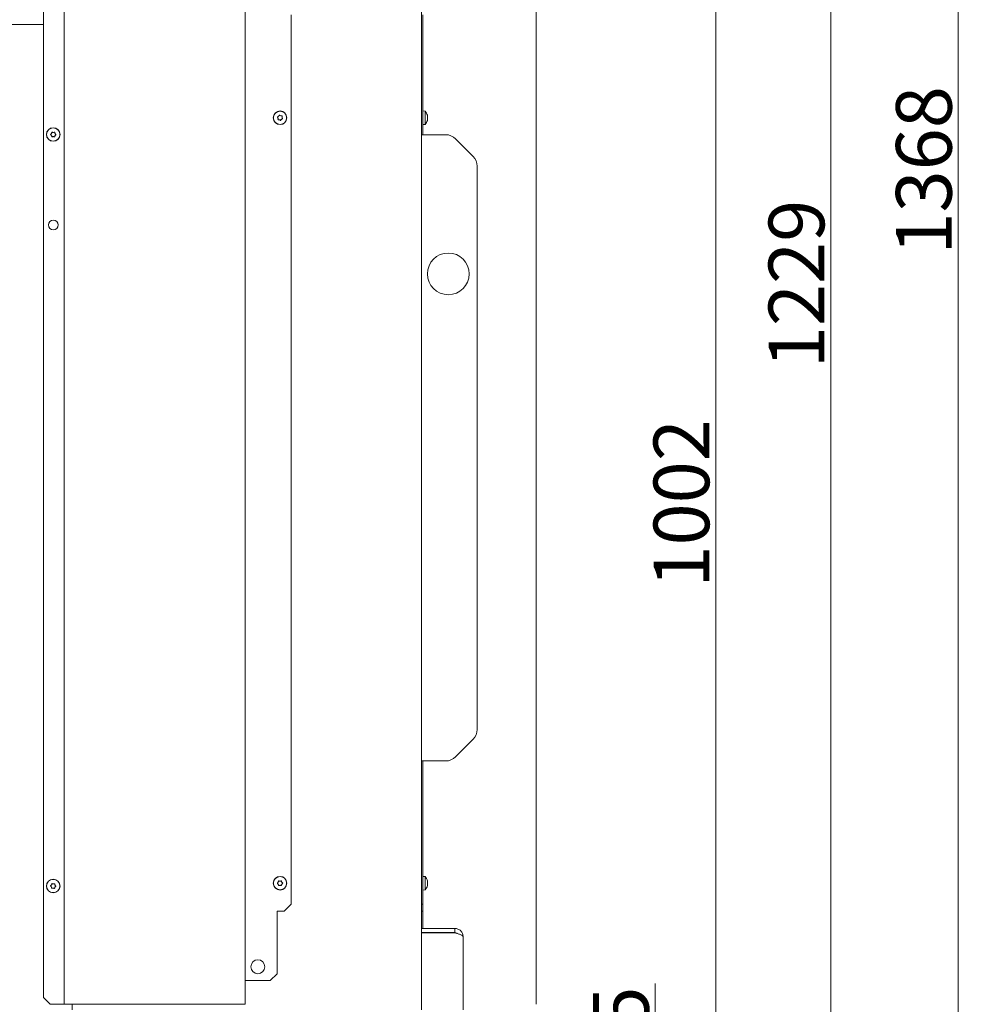
# Model space of a CAD drawing. Extents: x 3221 to 6441, y 1277 to 4224.
# Drawn here: x 3690 to 4380, y 2833 to 3540 of the extents above; entities that cross this region are included whole.
import ezdxf

# ---------------------------------------------------------------- set-up
doc = ezdxf.new("R2010")
doc.units = 0
doc.header["$LTSCALE"] = 5
for name, color, linetype in [('3', 1, 'Continuous'), ('LAYER14', 30, 'Continuous'), ('LAYER15', 5, 'Continuous'), ('SLD-0', 7, 'Continuous')]:
    doc.layers.add(name, color=color, linetype=linetype)
doc.styles.add('STANDARD-BrunnerGroßer Text', font='arial.ttf')
doc.dimstyles.new('STANDARD-Brunner-IIGroßer Text', dxfattribs={"dimscale": 5, "dimtxt": 8, "dimasz": 5, "dimexe": 3.175, "dimexo": 0, "dimgap": 0.762, "dimtad": 1, "dimdec": 0, "dimrnd": 1e-08, "dimtxsty": 'STANDARD-BrunnerGroßer Text', "dimblk": 'Filled-1', "dimcen": 0.09, "dimdle": 10, "dimclrd": 7, "dimclre": 7, "dimclrt": 7, "dimadec": 1, "dimazin": 2, "dimtfac": 0.666667, "dimtdec": 0, "dimtmove": 0, "dimatfit": 3, "dimldrblk": 'Filled-1', "dimfxl": 1, "dimtolj": 1, "dimlwd": 15, "dimlwe": 15, "dimarcsym": 0})

# ---------------------------------------------------------------- blocks, each defined once
blk = doc.blocks.new('Filled-1')
at = {"color": 0}
for p, q in [((0, 0), (-1, 0.167)), ((-1, 0.167), (-1, -0.167)), ((-1, 0), (0, 0)), ((-1, -0.167), (0, 0))]:
    blk.add_line(p, q, dxfattribs=at)
at = {"color": 0, "flags": 128}
blk.add_lwpolyline([(-1, -0.167), (0, 0), (-1, 0.167), (-1, -0.167)], dxfattribs=at)
at = {"color": 0}
blk.add_solid([(-1, -0.167), (0, 0), (-1, 0.167), (-1, -0.167)], dxfattribs=at)
blk = doc.blocks.new('*D77')
at = {"layer": 'Defpoints', "color": 0, "transparency": 16777216}
for p in [(4018.17, 3680.89), (4190.13, 3680.89), (4015.74, 2678.89)]:
    blk.add_point(p, dxfattribs=at)
at = {"layer": 'LAYER14', "color": 7, "lineweight": 5, "transparency": 16777216}
for p, q in [((4018.17, 3680.89), (4206.01, 3680.89)), ((4190.13, 2703.89), (4190.13, 3655.89)), ((4015.74, 2678.89), (4206.01, 2678.89))]:
    blk.add_line(p, q, dxfattribs=at)
at = {"layer": 'LAYER14', "color": 7, "lineweight": 5, "transparency": 16777216, "xscale": 25, "yscale": 25, "zscale": 25}
for p, rotation in [((4190.13, 3680.89), 90), ((4190.13, 2678.89), 270)]:
    blk.add_blockref('Filled-1', p, dxfattribs=dict(at, rotation=rotation))
at = {"layer": 'LAYER14', "color": 7, "lineweight": 5, "transparency": 16777216, "insert": (4145.48, 3192.85), "char_height": 40, "attachment_point": 2, "rotation": 90, "style": 'STANDARD-BrunnerGroßer Text'}
blk.add_mtext('\\A1;1002', dxfattribs=at)
blk = doc.blocks.new('*D78')
at = {"layer": 'Defpoints', "color": 0, "transparency": 16777216}
for p in [(3847.74, 2753.89), (4146.53, 2753.89), (4015.74, 2678.89)]:
    blk.add_point(p, dxfattribs=at)
at = {"layer": 'LAYER15', "color": 7, "lineweight": 5, "transparency": 16777216}
for p, q in [((4146.53, 2753.89), (4146.53, 2847.79)), ((3847.74, 2753.89), (4162.4, 2753.89)), ((4146.53, 2703.89), (4146.53, 2728.89)), ((4015.74, 2678.89), (4162.4, 2678.89))]:
    blk.add_line(p, q, dxfattribs=at)
at = {"layer": 'LAYER15', "color": 7, "lineweight": 5, "transparency": 16777216, "xscale": 25, "yscale": 25, "zscale": 25}
for p, rotation in [((4146.53, 2753.89), 90), ((4146.53, 2678.89), 270)]:
    blk.add_blockref('Filled-1', p, dxfattribs=dict(at, rotation=rotation))
at = {"layer": 'LAYER15', "lineweight": 5, "transparency": 16777216, "insert": (4102.03, 2815.35), "char_height": 40, "attachment_point": 2, "rotation": 90, "style": 'STANDARD-BrunnerGroßer Text'}
blk.add_mtext('\\A1;75', dxfattribs=at)
blk = doc.blocks.new('*D79')
at = {"layer": '3', "color": 7, "lineweight": 5, "transparency": 16777216}
for p, q in [((4028.03, 3907.71), (4288.65, 3907.71)), ((4272.78, 3882.71), (4272.78, 2703.89)), ((4015.74, 2678.89), (4288.65, 2678.89))]:
    blk.add_line(p, q, dxfattribs=at)
at = {"layer": 'Defpoints', "color": 0, "transparency": 16777216}
for p in [(4028.03, 3907.71), (4015.74, 2678.89), (4272.78, 2678.89)]:
    blk.add_point(p, dxfattribs=at)
at = {"layer": '3', "color": 7, "lineweight": 5, "transparency": 16777216, "xscale": 25, "yscale": 25, "zscale": 25}
for p, rotation in [((4272.78, 3907.71), 90), ((4272.78, 2678.89), 270)]:
    blk.add_blockref('Filled-1', p, dxfattribs=dict(at, rotation=rotation))
at = {"layer": '3', "color": 1, "lineweight": 5, "transparency": 16777216, "insert": (4228.12, 3350.46), "char_height": 40, "attachment_point": 2, "rotation": 90, "style": 'STANDARD-BrunnerGroßer Text'}
blk.add_mtext('\\A1;1229', dxfattribs=at)
blk = doc.blocks.new('*D80')
at = {"layer": 'Defpoints', "color": 0, "transparency": 16777216}
for p in [(3874.5, 4047.29), (4015.74, 2678.89), (4364.31, 2678.89)]:
    blk.add_point(p, dxfattribs=at)
at = {"layer": 'SLD-0', "color": 7, "lineweight": 5, "transparency": 16777216}
for p, q in [((3874.5, 4047.29), (4380.18, 4047.29)), ((4364.31, 4022.29), (4364.31, 2703.89)), ((4015.74, 2678.89), (4380.18, 2678.89))]:
    blk.add_line(p, q, dxfattribs=at)
at = {"layer": 'SLD-0', "color": 7, "lineweight": 5, "transparency": 16777216, "xscale": 25, "yscale": 25, "zscale": 25}
for p, rotation in [((4364.31, 4047.29), 90), ((4364.31, 2678.89), 270)]:
    blk.add_blockref('Filled-1', p, dxfattribs=dict(at, rotation=rotation))
at = {"layer": 'SLD-0', "color": 7, "lineweight": 5, "transparency": 16777216, "insert": (4319.63, 3432.12), "char_height": 40, "attachment_point": 2, "rotation": 90, "style": 'STANDARD-BrunnerGroßer Text'}
blk.add_mtext('\\A1;1368', dxfattribs=at)

msp = doc.modelspace()

# ---------------------------------------------------------------- linework, layer by layer
at = {"color": 7, "linetype": 'Continuous', "lineweight": 5}
for p, q in [((3978.74, 3616.89), (3978.74, 2828.89)), ((3722.15, 3583.89), (3722.15, 2832.89)), ((3852.15, 2832.89), (3852.15, 3583.89)), ((4061.24, 2832.89), (4061.24, 3583.89)), ((3707.15, 2837.89), (3707.15, 3578.89)), ((3885.15, 3543.89), (3885.15, 2904.89)), ((3979.74, 3543.89), (3979.74, 3457.74)), ((3707.15, 3536.89), (3601.75, 3536.89)), ((3979.74, 3474.79), (3981.38, 3474.64)), ((3981.38, 3474.64), (3981.38, 3465.13)), ((3875.69, 3469.58), (3875.69, 3469.58)), ((3876.15, 3471), (3876.15, 3471)), ((3876.69, 3468.46), (3876.69, 3468.46)), ((3877.62, 3471.31), (3877.62, 3471.31)), ((3878.15, 3468.77), (3878.15, 3468.77)), ((3878.62, 3470.19), (3878.62, 3470.19)), ((3983.08, 3471.22), (3983.08, 3471.22)), ((3983.08, 3469.97), (3983.08, 3469.97)), ((3983.08, 3468.63), (3983.08, 3468.63)), ((3983.08, 3468.55), (3983.08, 3468.55)), ((3981.38, 3465.13), (3979.74, 3464.99)), ((3712.94, 3457.17), (3712.94, 3457.17)), ((3712.98, 3458.67), (3712.98, 3458.67)), ((3714.21, 3456.39), (3714.21, 3456.39)), ((3714.29, 3459.38), (3714.29, 3459.38)), ((3715.53, 3457.1), (3715.53, 3457.1)), ((3715.57, 3458.6), (3715.57, 3458.6)), ((3978.74, 3457.74), (3996.1, 3457.74)), ((4003.17, 3454.81), (4015.81, 3442.16)), ((4018.74, 3030.38), (4018.74, 3435.09)), ((4015.81, 3023.31), (4003.17, 3010.66)), ((3978.74, 3007.74), (3996.1, 3007.74)), ((3979.74, 3007.74), (3979.74, 2904.89)), ((3979.74, 2924.79), (3981.38, 2924.64)), ((3981.38, 2924.64), (3981.38, 2915.13)), ((3712.91, 2917.22), (3712.91, 2917.22)), ((3713.01, 2918.72), (3713.01, 2918.72)), ((3714.16, 2916.39), (3714.16, 2916.39)), ((3714.35, 2919.38), (3714.35, 2919.38)), ((3715.5, 2917.05), (3715.5, 2917.05)), ((3715.6, 2918.55), (3715.6, 2918.55)), ((3875.83, 2920.59), (3875.83, 2920.59)), ((3875.88, 2919.09), (3875.88, 2919.09)), ((3877.1, 2921.38), (3877.1, 2921.38)), ((3877.21, 2918.39), (3877.21, 2918.39)), ((3878.43, 2920.68), (3878.43, 2920.68)), ((3878.48, 2919.18), (3878.48, 2919.18)), ((3981.38, 2915.13), (3979.74, 2914.99)), ((3982.98, 2918.57), (3983.02, 2918.57)), ((3983.08, 2920.17), (3983.04, 2920.62)), ((3983.08, 2921.3), (3983.08, 2921.3)), ((3983.08, 2921.02), (3983.08, 2921.02)), ((3983.08, 2920.17), (3983.08, 2920.17)), ((3983.08, 2919.6), (3983.08, 2919.6)), ((3983.08, 2918.75), (3983.08, 2918.75)), ((3983.08, 2918.47), (3983.08, 2918.47)), ((3880.15, 2899.89), (3885.15, 2904.89)), ((3979.74, 2904.89), (3978.74, 2904.89)), ((3979.74, 2899.89), (3979.74, 2904.89)), ((3875.15, 2854.89), (3875.15, 2899.89)), ((3875.15, 2899.89), (3880.15, 2899.89)), ((3978.74, 2899.89), (3979.74, 2899.89)), ((3979.74, 2887.39), (3979.74, 2899.89)), ((4002.74, 2887.39), (3978.74, 2887.39)), ((4002.74, 2887.39), (4002.74, 2884.39)), ((4002.74, 2884.39), (3978.74, 2884.39)), ((4002.74, 2884.29), (3978.74, 2884.29)), ((3979.74, 2884.29), (3979.74, 2884.39)), ((4008.74, 2828.89), (4008.74, 2881.39)), ((3870.15, 2849.89), (3875.15, 2854.89)), ((3853.15, 2849.89), (3852.15, 2849.89)), ((3870.15, 2849.89), (3853.15, 2849.89)), ((3707.15, 2837.89), (3712.15, 2832.89)), ((3721.15, 2832.89), (3712.15, 2832.89)), ((3722.15, 2832.89), (3721.15, 2832.89)), ((3724.15, 2832.89), (3722.15, 2832.89)), ((3850.15, 2832.89), (3724.15, 2832.89)), ((3727.75, 2828.89), (3727.75, 2832.89)), ((3852.15, 2832.89), (3850.15, 2832.89))]:
    msp.add_line(p, q, dxfattribs=at)
at = {"color": 7, "linetype": 'Continuous', "lineweight": 5, "flags": 128}
msp.add_lwpolyline([(3982.98, 3467.98), (3982.98, 3467.98), (3982.98, 3467.98), (3982.98, 3467.98), (3982.98, 3467.98), (3982.98, 3467.98), (3982.98, 3467.98), (3982.98, 3467.98), (3982.98, 3467.98)], dxfattribs=at)
at = {"color": 7, "linetype": 'Continuous', "lineweight": 5}
for centre, radius in [((3877.15, 3469.89), 4.9), ((3877.15, 3469.89), 4.76), ((3714.25, 3457.89), 4.9), ((3714.25, 3457.89), 4.76), ((3714.25, 3392.89), 3.5), ((3997.99, 3357.74), 15), ((3714.25, 2917.89), 4.9), ((3714.25, 2917.89), 4.76), ((3877.15, 2919.89), 4.9), ((3877.15, 2919.89), 4.76), ((3861.23, 2859.89), 5)]:
    msp.add_circle(centre, radius, dxfattribs=at)
for centre, radius, start, end in [((3976.24, 3469.89), 7, 15.77657, 42.80935), ((3976.24, 3469.89), 7, 317.19065, 344.21687), ((3996.1, 3447.74), 10, 45, 90), ((4008.74, 3435.09), 10, 0, 45), ((4008.74, 3030.38), 10, 315, 0), ((3996.1, 3017.74), 10, 270, 315), ((3976.24, 2919.89), 7, 13.95997, 42.80935), ((3976.24, 2919.89), 7, 317.19065, 346.10578)]:
    msp.add_arc(centre, radius, start, end, dxfattribs=at)
for points, knots in [([(3875.46, 3470.62), (3875.44, 3470.61), (3875.4, 3470.59), (3875.35, 3470.54), (3875.32, 3470.48), (3875.31, 3470.41), (3875.32, 3470.35), (3875.34, 3470.32), (3875.35, 3470.3)], [0, 0, 0, 0, 0.173551, 0.347889, 0.518434, 0.685848, 0.853527, 1, 1, 1, 1]), ([(3875.35, 3470.3), (3875.46, 3470.15), (3875.6, 3469.92), (3875.67, 3469.66), (3875.69, 3469.58)], [0, 0, 0, 0, 0.687947, 1, 1, 1, 1]), ([(3876.15, 3471), (3876.01, 3470.89), (3875.79, 3470.72), (3875.54, 3470.64), (3875.46, 3470.62)], [0, 0, 0, 0, 0.6878305, 1, 1, 1, 1]), ([(3875.69, 3469.58), (3875.71, 3469.39), (3875.74, 3469.12), (3875.69, 3468.86), (3875.67, 3468.78)], [0, 0, 0, 0, 0.687829, 1, 1, 1, 1]), ([(3875.67, 3468.78), (3875.67, 3468.76), (3875.66, 3468.71), (3875.68, 3468.65), (3875.72, 3468.59), (3875.77, 3468.55), (3875.83, 3468.53), (3875.87, 3468.53), (3875.89, 3468.54)], [0, 0, 0, 0, 0.173655, 0.347991, 0.518533, 0.685946, 0.853626, 1, 1, 1, 1]), ([(3875.89, 3468.54), (3876.08, 3468.54), (3876.35, 3468.56), (3876.61, 3468.48), (3876.69, 3468.46)], [0, 0, 0, 0, 0.687973, 1, 1, 1, 1]), ([(3876.62, 3471.65), (3876.53, 3471.49), (3876.41, 3471.25), (3876.22, 3471.06), (3876.15, 3471)], [0, 0, 0, 0, 0.687999, 1, 1, 1, 1]), ([(3876.94, 3471.72), (3876.92, 3471.73), (3876.89, 3471.76), (3876.82, 3471.78), (3876.75, 3471.77), (3876.69, 3471.75), (3876.64, 3471.71), (3876.62, 3471.67), (3876.62, 3471.65)], [0, 0, 0, 0, 0.173602, 0.347939, 0.518483, 0.685896, 0.853576, 1, 1, 1, 1]), ([(3876.69, 3468.46), (3876.86, 3468.39), (3877.11, 3468.28), (3877.31, 3468.11), (3877.37, 3468.05)], [0, 0, 0, 0, 0.6878685, 1, 1, 1, 1]), ([(3877.62, 3471.31), (3877.45, 3471.38), (3877.2, 3471.49), (3877, 3471.67), (3876.94, 3471.72)], [0, 0, 0, 0, 0.6878685, 1, 1, 1, 1]), ([(3877.37, 3468.05), (3877.39, 3468.04), (3877.42, 3468.01), (3877.49, 3467.99), (3877.56, 3468), (3877.62, 3468.02), (3877.67, 3468.06), (3877.68, 3468.1), (3877.69, 3468.12)], [0, 0, 0, 0, 0.173602, 0.347939, 0.518483, 0.685896, 0.853576, 1, 1, 1, 1]), ([(3878.42, 3471.24), (3878.23, 3471.23), (3877.96, 3471.21), (3877.7, 3471.29), (3877.62, 3471.31)], [0, 0, 0, 0, 0.687973, 1, 1, 1, 1]), ([(3877.69, 3468.12), (3877.78, 3468.28), (3877.9, 3468.52), (3878.09, 3468.71), (3878.15, 3468.77)], [0, 0, 0, 0, 0.687999, 1, 1, 1, 1]), ([(3878.15, 3468.77), (3878.3, 3468.88), (3878.52, 3469.05), (3878.77, 3469.13), (3878.85, 3469.15)], [0, 0, 0, 0, 0.687831, 1, 1, 1, 1]), ([(3878.64, 3470.99), (3878.64, 3471.01), (3878.65, 3471.06), (3878.63, 3471.12), (3878.59, 3471.18), (3878.54, 3471.22), (3878.48, 3471.24), (3878.44, 3471.24), (3878.42, 3471.24)], [0, 0, 0, 0, 0.173655, 0.347991, 0.518533, 0.685946, 0.853626, 1, 1, 1, 1]), ([(3878.62, 3470.19), (3878.6, 3470.38), (3878.57, 3470.65), (3878.62, 3470.91), (3878.64, 3470.99)], [0, 0, 0, 0, 0.6878291, 1, 1, 1, 1]), ([(3878.95, 3469.47), (3878.85, 3469.62), (3878.71, 3469.85), (3878.64, 3470.11), (3878.62, 3470.19)], [0, 0, 0, 0, 0.687947, 1, 1, 1, 1]), ([(3878.85, 3469.15), (3878.87, 3469.16), (3878.91, 3469.18), (3878.96, 3469.23), (3878.99, 3469.29), (3879, 3469.36), (3878.99, 3469.42), (3878.96, 3469.45), (3878.95, 3469.47)], [0, 0, 0, 0, 0.173551, 0.347889, 0.518434, 0.685848, 0.853527, 1, 1, 1, 1]), ([(3982.99, 3471.03), (3982.99, 3471.03), (3982.98, 3471.02), (3982.97, 3470.99), (3982.97, 3470.94), (3982.97, 3470.87), (3982.98, 3470.81), (3982.99, 3470.77), (3982.99, 3470.75)], [0, 0, 0, 0, 0.173551, 0.347889, 0.518434, 0.685848, 0.853527, 1, 1, 1, 1]), ([(3982.99, 3469.2), (3982.99, 3469.18), (3982.98, 3469.14), (3982.97, 3469.07), (3982.97, 3469.01), (3982.97, 3468.95), (3982.98, 3468.92), (3982.99, 3468.91), (3982.99, 3468.91)], [0, 0, 0, 0, 0.1736553, 0.3479906, 0.518533, 0.6859457, 0.8536264, 1, 1, 1, 1]), ([(3982.99, 3468.06), (3982.99, 3468.04), (3982.98, 3468), (3982.97, 3467.97), (3982.97, 3467.96), (3982.97, 3467.97), (3982.98, 3467.99), (3982.99, 3468.02), (3982.99, 3468.04)], [0, 0, 0, 0, 0.1736021, 0.347939, 0.5184828, 0.6858959, 0.8535759, 1, 1, 1, 1]), ([(3982.99, 3471.73), (3983.02, 3471.59), (3983.07, 3471.39), (3983.08, 3471.26), (3983.08, 3471.22)], [0, 0, 0, 0, 0.687999, 1, 1, 1, 1]), ([(3983.08, 3471.22), (3983.07, 3471.15), (3983.06, 3471.05), (3983.01, 3471.03), (3982.99, 3471.03)], [0, 0, 0, 0, 0.687831, 1, 1, 1, 1]), ([(3982.99, 3470.75), (3983.02, 3470.58), (3983.07, 3470.32), (3983.08, 3470.05), (3983.08, 3469.97)], [0, 0, 0, 0, 0.687947, 1, 1, 1, 1]), ([(3983.08, 3469.97), (3983.07, 3469.78), (3983.06, 3469.51), (3983.01, 3469.28), (3982.99, 3469.2)], [0, 0, 0, 0, 0.687829, 1, 1, 1, 1]), ([(3982.99, 3468.91), (3983.02, 3468.87), (3983.07, 3468.81), (3983.08, 3468.67), (3983.08, 3468.63)], [0, 0, 0, 0, 0.687973, 1, 1, 1, 1]), ([(3983.08, 3468.63), (3983.07, 3468.51), (3983.06, 3468.35), (3983.01, 3468.13), (3982.99, 3468.06)], [0, 0, 0, 0, 0.687868, 1, 1, 1, 1]), ([(3712.42, 3458.1), (3712.4, 3458.09), (3712.37, 3458.06), (3712.33, 3458), (3712.32, 3457.93), (3712.34, 3457.86), (3712.37, 3457.81), (3712.4, 3457.78), (3712.41, 3457.77)], [0, 0, 0, 0, 0.173655, 0.347991, 0.518533, 0.685946, 0.853626, 1, 1, 1, 1]), ([(3712.41, 3457.77), (3712.55, 3457.65), (3712.76, 3457.48), (3712.89, 3457.24), (3712.94, 3457.17)], [0, 0, 0, 0, 0.687973, 1, 1, 1, 1]), ([(3712.98, 3458.67), (3712.87, 3458.52), (3712.7, 3458.3), (3712.49, 3458.15), (3712.42, 3458.1)], [0, 0, 0, 0, 0.687829, 1, 1, 1, 1]), ([(3712.94, 3457.17), (3713.01, 3457), (3713.12, 3456.75), (3713.14, 3456.49), (3713.15, 3456.4)], [0, 0, 0, 0, 0.687868, 1, 1, 1, 1]), ([(3713.23, 3459.42), (3713.2, 3459.24), (3713.15, 3458.98), (3713.02, 3458.74), (3712.98, 3458.67)], [0, 0, 0, 0, 0.687947, 1, 1, 1, 1]), ([(3713.15, 3456.4), (3713.15, 3456.38), (3713.16, 3456.34), (3713.2, 3456.28), (3713.25, 3456.24), (3713.31, 3456.21), (3713.38, 3456.21), (3713.41, 3456.22), (3713.43, 3456.23)], [0, 0, 0, 0, 0.173602, 0.347939, 0.518483, 0.685896, 0.853576, 1, 1, 1, 1]), ([(3713.52, 3459.58), (3713.5, 3459.59), (3713.46, 3459.61), (3713.39, 3459.6), (3713.33, 3459.58), (3713.28, 3459.54), (3713.24, 3459.48), (3713.24, 3459.44), (3713.23, 3459.42)], [0, 0, 0, 0, 0.173551, 0.347889, 0.518434, 0.685848, 0.853527, 1, 1, 1, 1]), ([(3713.43, 3456.23), (3713.61, 3456.29), (3713.86, 3456.38), (3714.13, 3456.38), (3714.21, 3456.39)], [0, 0, 0, 0, 0.687999, 1, 1, 1, 1]), ([(3714.29, 3459.38), (3714.11, 3459.4), (3713.84, 3459.43), (3713.6, 3459.55), (3713.52, 3459.58)], [0, 0, 0, 0, 0.687831, 1, 1, 1, 1]), ([(3714.21, 3456.39), (3714.4, 3456.37), (3714.67, 3456.34), (3714.91, 3456.22), (3714.99, 3456.19)], [0, 0, 0, 0, 0.687831, 1, 1, 1, 1]), ([(3715.08, 3459.54), (3714.9, 3459.48), (3714.65, 3459.39), (3714.38, 3459.39), (3714.29, 3459.38)], [0, 0, 0, 0, 0.6879986, 1, 1, 1, 1]), ([(3714.99, 3456.19), (3715.01, 3456.18), (3715.05, 3456.16), (3715.12, 3456.17), (3715.18, 3456.19), (3715.23, 3456.23), (3715.27, 3456.29), (3715.27, 3456.33), (3715.28, 3456.35)], [0, 0, 0, 0, 0.1735505, 0.347889, 0.5184341, 0.6858476, 0.8535271, 1, 1, 1, 1]), ([(3715.36, 3459.37), (3715.35, 3459.39), (3715.35, 3459.43), (3715.31, 3459.49), (3715.26, 3459.53), (3715.2, 3459.56), (3715.13, 3459.56), (3715.09, 3459.55), (3715.08, 3459.54)], [0, 0, 0, 0, 0.173602, 0.347939, 0.518483, 0.685896, 0.853576, 1, 1, 1, 1]), ([(3715.28, 3456.35), (3715.31, 3456.53), (3715.36, 3456.79), (3715.49, 3457.03), (3715.53, 3457.1)], [0, 0, 0, 0, 0.6879474, 1, 1, 1, 1]), ([(3715.57, 3458.6), (3715.5, 3458.77), (3715.39, 3459.02), (3715.36, 3459.29), (3715.36, 3459.37)], [0, 0, 0, 0, 0.687868, 1, 1, 1, 1]), ([(3715.53, 3457.1), (3715.64, 3457.25), (3715.8, 3457.47), (3716.02, 3457.62), (3716.09, 3457.67)], [0, 0, 0, 0, 0.687829, 1, 1, 1, 1]), ([(3716.1, 3458), (3715.96, 3458.12), (3715.75, 3458.29), (3715.62, 3458.53), (3715.57, 3458.6)], [0, 0, 0, 0, 0.6879732, 1, 1, 1, 1]), ([(3716.09, 3457.67), (3716.11, 3457.68), (3716.14, 3457.71), (3716.17, 3457.77), (3716.19, 3457.84), (3716.17, 3457.91), (3716.14, 3457.96), (3716.11, 3457.99), (3716.1, 3458)], [0, 0, 0, 0, 0.173655, 0.347991, 0.518533, 0.685946, 0.853626, 1, 1, 1, 1]), ([(3712.43, 2918.17), (3712.41, 2918.15), (3712.37, 2918.13), (3712.34, 2918.07), (3712.33, 2918), (3712.34, 2917.93), (3712.36, 2917.88), (3712.39, 2917.85), (3712.41, 2917.84)], [0, 0, 0, 0, 0.173655, 0.347991, 0.518533, 0.685946, 0.853626, 1, 1, 1, 1]), ([(3712.41, 2917.84), (3712.54, 2917.71), (3712.74, 2917.53), (3712.87, 2917.29), (3712.91, 2917.22)], [0, 0, 0, 0, 0.687973, 1, 1, 1, 1]), ([(3713.01, 2918.72), (3712.89, 2918.57), (3712.72, 2918.35), (3712.5, 2918.21), (3712.43, 2918.17)], [0, 0, 0, 0, 0.6878291, 1, 1, 1, 1]), ([(3712.91, 2917.22), (3712.98, 2917.05), (3713.08, 2916.79), (3713.09, 2916.53), (3713.1, 2916.44)], [0, 0, 0, 0, 0.687868, 1, 1, 1, 1]), ([(3713.29, 2919.46), (3713.25, 2919.28), (3713.19, 2919.02), (3713.05, 2918.79), (3713.01, 2918.72)], [0, 0, 0, 0, 0.6879474, 1, 1, 1, 1]), ([(3713.1, 2916.44), (3713.1, 2916.42), (3713.1, 2916.38), (3713.14, 2916.32), (3713.19, 2916.27), (3713.25, 2916.25), (3713.32, 2916.24), (3713.35, 2916.26), (3713.37, 2916.26)], [0, 0, 0, 0, 0.1736021, 0.347939, 0.5184828, 0.6858959, 0.8535759, 1, 1, 1, 1]), ([(3713.59, 2919.61), (3713.56, 2919.62), (3713.52, 2919.63), (3713.46, 2919.63), (3713.39, 2919.61), (3713.34, 2919.57), (3713.3, 2919.52), (3713.29, 2919.48), (3713.29, 2919.46)], [0, 0, 0, 0, 0.173551, 0.347889, 0.518434, 0.685848, 0.853527, 1, 1, 1, 1]), ([(3713.37, 2916.26), (3713.55, 2916.32), (3713.8, 2916.4), (3714.07, 2916.39), (3714.16, 2916.39)], [0, 0, 0, 0, 0.687999, 1, 1, 1, 1]), ([(3714.35, 2919.38), (3714.16, 2919.41), (3713.89, 2919.45), (3713.66, 2919.57), (3713.59, 2919.61)], [0, 0, 0, 0, 0.6878305, 1, 1, 1, 1]), ([(3714.16, 2916.39), (3714.34, 2916.36), (3714.61, 2916.32), (3714.85, 2916.2), (3714.92, 2916.16)], [0, 0, 0, 0, 0.687831, 1, 1, 1, 1]), ([(3715.14, 2919.51), (3714.96, 2919.45), (3714.7, 2919.37), (3714.43, 2919.38), (3714.35, 2919.38)], [0, 0, 0, 0, 0.687999, 1, 1, 1, 1]), ([(3714.92, 2916.16), (3714.94, 2916.15), (3714.99, 2916.14), (3715.05, 2916.14), (3715.12, 2916.16), (3715.17, 2916.2), (3715.21, 2916.25), (3715.22, 2916.29), (3715.22, 2916.31)], [0, 0, 0, 0, 0.1735505, 0.347889, 0.5184341, 0.6858476, 0.8535271, 1, 1, 1, 1]), ([(3715.41, 2919.33), (3715.41, 2919.35), (3715.4, 2919.39), (3715.37, 2919.45), (3715.32, 2919.5), (3715.26, 2919.52), (3715.19, 2919.53), (3715.15, 2919.51), (3715.14, 2919.51)], [0, 0, 0, 0, 0.173602, 0.347939, 0.518483, 0.685896, 0.853576, 1, 1, 1, 1]), ([(3715.22, 2916.31), (3715.26, 2916.49), (3715.32, 2916.75), (3715.46, 2916.98), (3715.5, 2917.05)], [0, 0, 0, 0, 0.687947, 1, 1, 1, 1]), ([(3715.6, 2918.55), (3715.53, 2918.73), (3715.43, 2918.98), (3715.42, 2919.24), (3715.41, 2919.33)], [0, 0, 0, 0, 0.6878685, 1, 1, 1, 1]), ([(3715.5, 2917.05), (3715.62, 2917.2), (3715.79, 2917.42), (3716.01, 2917.56), (3716.08, 2917.6)], [0, 0, 0, 0, 0.687829, 1, 1, 1, 1]), ([(3716.1, 2917.93), (3715.97, 2918.06), (3715.77, 2918.24), (3715.64, 2918.48), (3715.6, 2918.55)], [0, 0, 0, 0, 0.687973, 1, 1, 1, 1]), ([(3716.08, 2917.6), (3716.1, 2917.62), (3716.14, 2917.64), (3716.17, 2917.7), (3716.18, 2917.77), (3716.17, 2917.84), (3716.15, 2917.89), (3716.12, 2917.92), (3716.1, 2917.93)], [0, 0, 0, 0, 0.173655, 0.347991, 0.518533, 0.685946, 0.853626, 1, 1, 1, 1]), ([(3875.31, 2919.98), (3875.29, 2919.97), (3875.26, 2919.94), (3875.23, 2919.87), (3875.23, 2919.81), (3875.24, 2919.74), (3875.27, 2919.69), (3875.31, 2919.66), (3875.32, 2919.65)], [0, 0, 0, 0, 0.173602, 0.347939, 0.518483, 0.685896, 0.853576, 1, 1, 1, 1]), ([(3875.83, 2920.59), (3875.73, 2920.43), (3875.58, 2920.2), (3875.37, 2920.03), (3875.31, 2919.98)], [0, 0, 0, 0, 0.687868, 1, 1, 1, 1]), ([(3875.32, 2919.65), (3875.47, 2919.54), (3875.68, 2919.38), (3875.84, 2919.16), (3875.88, 2919.09)], [0, 0, 0, 0, 0.687999, 1, 1, 1, 1]), ([(3876.04, 2921.36), (3876.01, 2921.17), (3875.98, 2920.91), (3875.87, 2920.66), (3875.83, 2920.59)], [0, 0, 0, 0, 0.687973, 1, 1, 1, 1]), ([(3875.88, 2919.09), (3875.97, 2918.92), (3876.1, 2918.68), (3876.14, 2918.42), (3876.15, 2918.34)], [0, 0, 0, 0, 0.6878305, 1, 1, 1, 1]), ([(3876.32, 2921.53), (3876.29, 2921.54), (3876.25, 2921.55), (3876.18, 2921.55), (3876.12, 2921.52), (3876.07, 2921.47), (3876.04, 2921.42), (3876.04, 2921.38), (3876.04, 2921.36)], [0, 0, 0, 0, 0.173655, 0.347991, 0.518533, 0.685946, 0.853626, 1, 1, 1, 1]), ([(3876.15, 2918.34), (3876.15, 2918.31), (3876.16, 2918.27), (3876.2, 2918.21), (3876.26, 2918.18), (3876.32, 2918.16), (3876.39, 2918.16), (3876.42, 2918.17), (3876.44, 2918.18)], [0, 0, 0, 0, 0.173551, 0.347889, 0.518434, 0.685848, 0.853527, 1, 1, 1, 1]), ([(3877.1, 2921.38), (3876.91, 2921.39), (3876.64, 2921.4), (3876.39, 2921.5), (3876.32, 2921.53)], [0, 0, 0, 0, 0.687829, 1, 1, 1, 1]), ([(3876.44, 2918.18), (3876.61, 2918.25), (3876.86, 2918.36), (3877.13, 2918.38), (3877.21, 2918.39)], [0, 0, 0, 0, 0.687947, 1, 1, 1, 1]), ([(3877.87, 2921.59), (3877.7, 2921.52), (3877.45, 2921.41), (3877.18, 2921.39), (3877.1, 2921.38)], [0, 0, 0, 0, 0.687947, 1, 1, 1, 1]), ([(3877.21, 2918.39), (3877.4, 2918.38), (3877.67, 2918.37), (3877.92, 2918.27), (3877.99, 2918.24)], [0, 0, 0, 0, 0.687829, 1, 1, 1, 1]), ([(3878.16, 2921.43), (3878.16, 2921.46), (3878.15, 2921.5), (3878.11, 2921.56), (3878.05, 2921.6), (3877.99, 2921.61), (3877.92, 2921.61), (3877.89, 2921.6), (3877.87, 2921.59)], [0, 0, 0, 0, 0.173551, 0.347889, 0.518434, 0.685848, 0.853527, 1, 1, 1, 1]), ([(3877.99, 2918.24), (3878.01, 2918.23), (3878.06, 2918.22), (3878.13, 2918.23), (3878.19, 2918.25), (3878.24, 2918.3), (3878.27, 2918.36), (3878.27, 2918.4), (3878.27, 2918.41)], [0, 0, 0, 0, 0.173655, 0.347991, 0.518533, 0.685946, 0.853626, 1, 1, 1, 1]), ([(3878.43, 2920.68), (3878.34, 2920.85), (3878.21, 2921.09), (3878.17, 2921.35), (3878.16, 2921.43)], [0, 0, 0, 0, 0.687831, 1, 1, 1, 1]), ([(3878.27, 2918.41), (3878.29, 2918.6), (3878.33, 2918.86), (3878.44, 2919.11), (3878.48, 2919.18)], [0, 0, 0, 0, 0.687973, 1, 1, 1, 1]), ([(3878.99, 2920.12), (3878.84, 2920.23), (3878.62, 2920.39), (3878.47, 2920.61), (3878.43, 2920.68)], [0, 0, 0, 0, 0.687999, 1, 1, 1, 1]), ([(3878.48, 2919.18), (3878.58, 2919.34), (3878.73, 2919.57), (3878.94, 2919.74), (3879, 2919.79)], [0, 0, 0, 0, 0.687868, 1, 1, 1, 1]), ([(3879, 2919.79), (3879.02, 2919.8), (3879.05, 2919.83), (3879.08, 2919.9), (3879.08, 2919.96), (3879.07, 2920.03), (3879.03, 2920.08), (3879, 2920.11), (3878.99, 2920.12)], [0, 0, 0, 0, 0.173602, 0.347939, 0.518483, 0.685896, 0.853576, 1, 1, 1, 1]), ([(3982.99, 2921.72), (3982.99, 2921.74), (3982.98, 2921.77), (3982.97, 2921.78), (3982.97, 2921.78), (3982.97, 2921.75), (3982.98, 2921.71), (3982.99, 2921.68), (3982.99, 2921.66)], [0, 0, 0, 0, 0.173602, 0.347939, 0.518483, 0.685896, 0.853576, 1, 1, 1, 1]), ([(3982.99, 2920.64), (3982.99, 2920.63), (3982.98, 2920.62), (3982.97, 2920.57), (3982.97, 2920.51), (3982.97, 2920.44), (3982.98, 2920.38), (3982.99, 2920.35), (3982.99, 2920.33)], [0, 0, 0, 0, 0.173551, 0.347889, 0.518434, 0.685848, 0.853527, 1, 1, 1, 1]), ([(3982.99, 2918.8), (3982.99, 2918.78), (3982.98, 2918.74), (3982.97, 2918.67), (3982.97, 2918.61), (3982.97, 2918.57), (3982.98, 2918.55), (3982.99, 2918.55), (3982.99, 2918.55)], [0, 0, 0, 0, 0.173655, 0.347991, 0.518533, 0.685946, 0.853626, 1, 1, 1, 1]), ([(3983.08, 2921.3), (3983.07, 2921.38), (3983.06, 2921.49), (3983.01, 2921.67), (3982.99, 2921.72)], [0, 0, 0, 0, 0.687868, 1, 1, 1, 1]), ([(3982.99, 2921.66), (3983.02, 2921.5), (3983.07, 2921.26), (3983.08, 2921.08), (3983.08, 2921.02)], [0, 0, 0, 0, 0.687999, 1, 1, 1, 1]), ([(3983.08, 2921.02), (3983.07, 2920.91), (3983.06, 2920.74), (3983.01, 2920.67), (3982.99, 2920.64)], [0, 0, 0, 0, 0.687831, 1, 1, 1, 1]), ([(3982.99, 2920.33), (3983.02, 2920.17), (3983.07, 2919.95), (3983.08, 2919.68), (3983.08, 2919.6)], [0, 0, 0, 0, 0.687947, 1, 1, 1, 1]), ([(3983.08, 2919.6), (3983.07, 2919.41), (3983.06, 2919.14), (3983.01, 2918.88), (3982.99, 2918.8)], [0, 0, 0, 0, 0.687829, 1, 1, 1, 1]), ([(3982.99, 2918.55), (3983.02, 2918.56), (3983.07, 2918.57), (3983.08, 2918.49), (3983.08, 2918.47)], [0, 0, 0, 0, 0.687973, 1, 1, 1, 1]), ([(3983.08, 2918.47), (3983.07, 2918.4), (3983.07, 2918.33), (3983.04, 2918.21), (3983.04, 2918.2)], [0, 0, 0, 0, 0.989895, 1, 1, 1, 1]), ([(4008.74, 2881.39), (4008.65, 2882.19), (4008.46, 2883.79), (4007.02, 2885.8), (4005.02, 2887.14), (4003.48, 2887.3), (4002.74, 2887.39)], [0, 0, 0, 0, 0.254651, 0.509543, 0.764436, 1, 1, 1, 1]), ([(4004.44, 2883.75), (4004.33, 2883.86), (4003.9, 2884.31), (4003.24, 2884.35), (4002.74, 2884.39)], [0, 0, 0, 0, 0.24109, 1, 1, 1, 1])]:
    msp.add_open_spline(points, degree=3, knots=knots, dxfattribs=at)
msp.add_open_spline([(4002.74, 2884.29), (4003.53, 2884.04), (4005.1, 2883.56), (4007.08, 2882.84), (4008.47, 2882.11), (4008.65, 2881.63), (4008.74, 2881.39)], degree=3, dxfattribs=at)

# ---------------------------------------------------------------- dimensions: what is measured, and where the dimension line sits
at = {"layer": '3', "color": 7, "lineweight": 5}
dim = msp.add_linear_dim(base=(4272.78, 2678.89), p1=(4028.03, 3907.71), p2=(4015.74, 2678.89), angle=90, dimstyle='STANDARD-Brunner-IIGroßer Text', override={"dimclrt": 1, "dimlwd": 5, "dimlwe": 5}, dxfattribs=at)
dim.commit()
dim.dimension.update_dxf_attribs({"geometry": '*D79', "text_midpoint": (4272.78, 3350.46), "dimtype": 160})
at = {"layer": 'LAYER14', "color": 7, "lineweight": 5}
dim = msp.add_linear_dim(base=(4190.13, 3680.89), p1=(4015.74, 2678.89), p2=(4018.17, 3680.89), angle=90, dimstyle='STANDARD-Brunner-IIGroßer Text', override={"dimlwd": 5, "dimlwe": 5}, dxfattribs=at)
dim.commit()
dim.dimension.update_dxf_attribs({"geometry": '*D77', "text_midpoint": (4190.13, 3192.85), "dimtype": 160})
at = {"layer": 'LAYER15', "color": 7, "lineweight": 5}
dim = msp.add_linear_dim(base=(4146.53, 2753.89), p1=(4015.74, 2678.89), p2=(3847.74, 2753.89), angle=90, dimstyle='STANDARD-Brunner-IIGroßer Text', override={"dimclrt": 256, "dimlwd": 5, "dimlwe": 5}, dxfattribs=at)
dim.commit()
dim.dimension.update_dxf_attribs({"geometry": '*D78', "text_midpoint": (4146.53, 2815.35), "dimtype": 160})
at = {"layer": 'SLD-0', "lineweight": 5}
dim = msp.add_linear_dim(base=(4364.31, 2678.89), p1=(3874.5, 4047.29), p2=(4015.74, 2678.89), angle=90, dimstyle='STANDARD-Brunner-IIGroßer Text', override={"dimlwd": 5, "dimlwe": 5}, dxfattribs=at)
dim.commit()
dim.dimension.update_dxf_attribs({"geometry": '*D80', "text_midpoint": (4364.31, 3432.12), "dimtype": 160})

doc.saveas('drawing.dxf')
